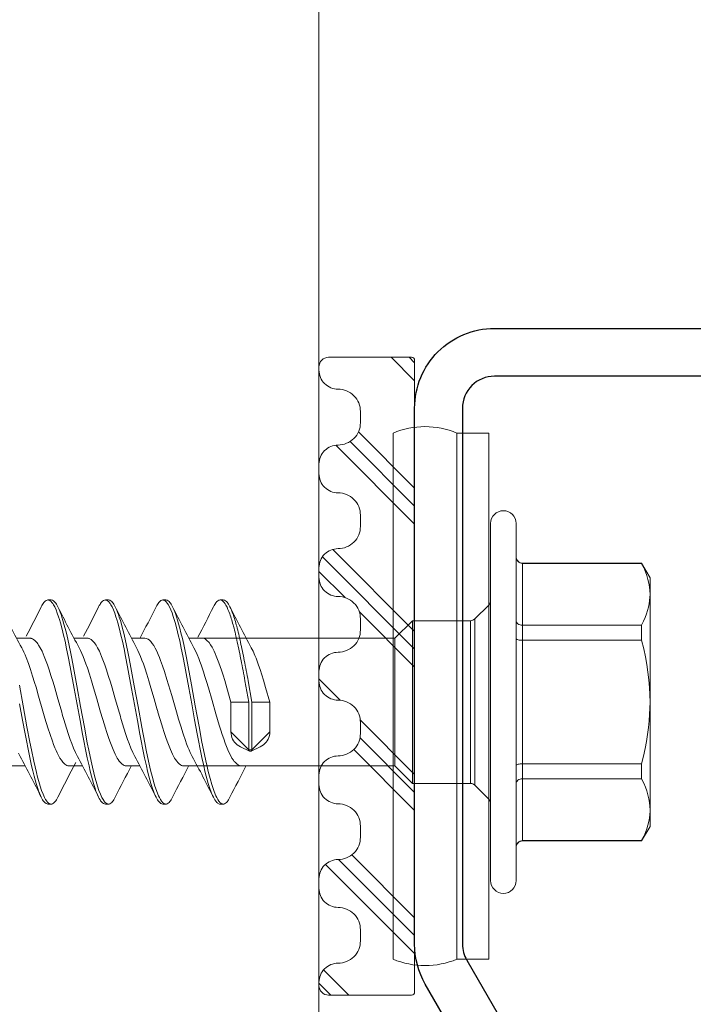
# Model space of a CAD drawing. Units: millimetres. Extents: x 0 to 10710, y 0 to 1485.
# Drawn here: x 3010 to 3032, y 520 to 551 of the extents above; entities that cross this region are included whole.
import ezdxf

# ---------------------------------------------------------------- set-up
doc = ezdxf.new("R2010")
doc.units = ezdxf.units.MM
for name, color, linetype, lineweight in [('EPDM', 5, 'Continuous', 0), ('Screws', 7, 'Continuous', 15), ('SPAlayer', 6, 'Continuous', 20)]:
    doc.layers.add(name, color=color, linetype=linetype, lineweight=lineweight)
doc.layers.add('Studs', color=3, linetype='Continuous')

# ---------------------------------------------------------------- blocks, each defined once
blk = doc.blocks.new('External_corner')
at = {"layer": 'SPAlayer', "color": 2}
blk.add_lwpolyline([(3544.796, 407.05), (3544.796, 722.802), (3392.796, 722.802), (3392.796, 407.05)], dxfattribs=at)
blk = doc.blocks.new('SLG_4-6-S-S16-6.5x24')
at = {"layer": 'Screws'}
for p, q in [((1, 8.064), (0, 8.064)), ((0, 8.064), (0, -8.436)), ((1, 8.064), (1, -8.436)), ((3, -8.436), (3, 8.064)), ((1, -8.436), (0, -8.436))]:
    blk.add_line(p, q, dxfattribs=at)
at = {"layer": 'Screws', "color": 7, "ltscale": 0.034277}
for p, q in [((-0.859, 4.914), (-0.859, 5.6)), ((-0.059, 4.914), (-0.059, 5.6))]:
    blk.add_line(p, q, dxfattribs=at)
at = {"layer": 'Screws', "color": 7}
for p, q in [((-0.859, -5.6), (-0.859, 4.914)), ((-0.059, -5.6), (-0.059, 4.914))]:
    blk.add_line(p, q, dxfattribs=at)
at = {"layer": 'Screws', "color": 7, "ltscale": 0.026269}
for p, q in [((-5.059, 3.9), (-4.796, 4.355)), ((-5.059, -3.9), (-4.796, -4.355))]:
    blk.add_line(p, q, dxfattribs=at)
at = {"layer": 'Screws', "color": 7, "ltscale": 0.000424194}
for p, q in [((-4.796, 4.347), (-4.796, 4.355)), ((-1.059, 4.347), (-1.059, 4.355)), ((-4.796, -4.355), (-4.796, -4.347)), ((-1.059, -4.355), (-1.059, -4.347))]:
    blk.add_line(p, q, dxfattribs=at)
at = {"layer": 'Screws', "color": 7, "ltscale": 0.186865}
for p, q in [((-4.796, 4.355), (-1.059, 4.355)), ((-4.796, 4.347), (-1.059, 4.347)), ((-4.796, 2.408), (-1.059, 2.408)), ((-4.796, 1.938), (-1.059, 1.938)), ((-4.796, -1.938), (-1.059, -1.938)), ((-4.796, -2.408), (-1.059, -2.408)), ((-4.796, -4.347), (-1.059, -4.347)), ((-4.796, -4.355), (-1.059, -4.355))]:
    blk.add_line(p, q, dxfattribs=at)
at = {"layer": 'Screws', "color": 7, "ltscale": 0.096902}
for p, q in [((-1.059, 4.347), (-1.059, 2.408)), ((-1.059, -2.408), (-1.059, -4.347))]:
    blk.add_line(p, q, dxfattribs=at)
at = {"layer": 'Screws', "color": 7, "ltscale": 0.023872}
blk.add_line((-5.059, 3.423), (-5.059, 3.9), dxfattribs=at)
at = {"layer": 'Screws', "color": 7, "ltscale": 0.002301}
blk.add_line((-5.059, 3.424), (-5.059, 3.377), dxfattribs=at)
at = {"layer": 'Screws', "color": 7, "ltscale": 0.002253}
blk.add_line((-5.059, 3.377), (-5.059, 3.423), dxfattribs=at)
at = {"layer": 'Screws', "color": 7, "ltscale": 0.168802}
blk.add_line((-5.059, 0.001), (-5.059, 3.377), dxfattribs=at)
at = {"layer": 'Screws', "color": 7, "ltscale": 0.005}
for p, q in [((8.327, 3.2), (8.427, 3.2)), ((10.127, 3.2), (10.227, 3.2)), ((11.926, 3.2), (12.026, 3.2)), ((13.726, 3.2), (13.826, 3.2)), ((7.427, 1.5), (7.527, 1.5)), ((8.327, -3.2), (8.427, -3.2)), ((10.127, -3.2), (10.227, -3.2)), ((11.927, -3.2), (12.027, -3.2)), ((13.726, -3.2), (13.826, -3.2))]:
    blk.add_line(p, q, dxfattribs=at)
at = {"layer": 'Screws', "color": 7, "ltscale": 0.018616}
blk.add_line((0, 2.669), (0, 3.041), dxfattribs=at)
at = {"layer": 'Screws', "color": 7, "ltscale": 0.030606}
for p, q in [((0.433, 2.609), (0, 3.041)), ((0.433, -2.609), (0, -3.041))]:
    blk.add_line(p, q, dxfattribs=at)
at = {"layer": 'Screws', "color": 7, "ltscale": 0.285526}
blk.add_line((0, -3.041), (0, 2.669), dxfattribs=at)
at = {"layer": 'Screws', "color": 7, "ltscale": 0.015967}
blk.add_line((0.433, 2.289), (0.433, 2.609), dxfattribs=at)
at = {"layer": 'Screws', "color": 7, "ltscale": 0.015608}
for p, q in [((0.574, 2.238), (0.574, 2.55)), ((2.391, 2.238), (2.391, 2.55))]:
    blk.add_line(p, q, dxfattribs=at)
at = {"layer": 'Screws', "color": 7, "ltscale": 0.090858}
for p, q in [((0.574, 2.55), (2.391, 2.55)), ((0.574, -2.55), (2.391, -2.55))]:
    blk.add_line(p, q, dxfattribs=at)
at = {"layer": 'Screws', "color": 7, "ltscale": 0.038891}
for p, q in [((2.941, 2), (2.391, 2.55)), ((2.941, -2), (2.391, -2.55))]:
    blk.add_line(p, q, dxfattribs=at)
at = {"layer": 'Screws', "color": 7, "ltscale": 0.023521}
for p, q in [((-4.796, 1.938), (-4.796, 2.408)), ((-1.059, 1.938), (-1.059, 2.408)), ((-4.796, -2.408), (-4.796, -1.938)), ((-1.059, -2.408), (-1.059, -1.938))]:
    blk.add_line(p, q, dxfattribs=at)
at = {"layer": 'Screws', "color": 7, "ltscale": 0.244891}
blk.add_line((0.433, -2.609), (0.433, 2.289), dxfattribs=at)
at = {"layer": 'Screws', "color": 7, "ltscale": 0.239392}
for p, q in [((0.574, -2.55), (0.574, 2.238)), ((2.391, -2.55), (2.391, 2.238))]:
    blk.add_line(p, q, dxfattribs=at)
at = {"layer": 'Screws', "color": 7, "ltscale": 0.193805}
blk.add_line((-1.059, 1.938), (-1.059, -1.938), dxfattribs=at)
at = {"layer": 'Screws', "color": 7, "ltscale": 0.012242}
blk.add_line((2.941, 1.755), (2.941, 2), dxfattribs=at)
at = {"layer": 'Screws', "color": 7, "ltscale": 0.131263}
blk.add_line((2.941, 2), (9.567, 2), dxfattribs=at)
at = {"layer": 'Screws', "color": 7, "ltscale": 0.02093}
for p, q in [((9.148, 2), (9.567, 2)), ((10.948, 2), (11.367, 2)), ((14.548, 2), (14.967, 2)), ((10.786, -2), (11.205, -2)), ((12.586, -2), (13.005, -2))]:
    blk.add_line(p, q, dxfattribs=at)
at = {"layer": 'Screws', "color": 7, "ltscale": 0.020922}
blk.add_line((12.748, 2), (13.167, 2), dxfattribs=at)
at = {"layer": 'Screws', "color": 7, "ltscale": 0.187758}
blk.add_line((2.941, -2), (2.941, 1.755), dxfattribs=at)
at = {"layer": 'Screws', "color": 7, "ltscale": 0.039671}
for p, q in [((6.867, 0.938), (7.427, 1.5)), ((7.527, 1.5), (8.086, 0.938))]:
    blk.add_line(p, q, dxfattribs=at)
at = {"layer": 'Screws', "color": 7, "ltscale": 0.015834}
for p, q in [((7.453, 1.539), (7.167, 1.402)), ((7.501, 1.539), (7.786, 1.402))]:
    blk.add_line(p, q, dxfattribs=at)
at = {"layer": 'Screws', "color": 7, "ltscale": 0.075}
for p, q in [((7.427, 0), (7.427, 1.5)), ((7.527, 0), (7.527, 1.5))]:
    blk.add_line(p, q, dxfattribs=at)
at = {"layer": 'Screws', "color": 7, "ltscale": 0.046875}
for p, q in [((6.867, 0), (6.867, 0.938)), ((8.086, 0), (8.086, 0.938))]:
    blk.add_line(p, q, dxfattribs=at)
at = {"layer": 'Screws', "color": 7, "ltscale": 0.000147247}
blk.add_line((-5.059, 0.001), (-5.059, -0.001), dxfattribs=at)
at = {"layer": 'Screws', "color": 7, "ltscale": 0.027978}
blk.add_line((6.867, 0), (7.427, 0), dxfattribs=at)
at = {"layer": 'Screws', "color": 7, "ltscale": 0.033921}
for p, q in [((7.427, 0), (7.547, -0.668)), ((7.527, 0), (7.647, -0.668))]:
    blk.add_line(p, q, dxfattribs=at)
at = {"layer": 'Screws', "color": 7, "ltscale": 0.027979}
blk.add_line((7.527, 0), (8.086, 0), dxfattribs=at)
at = {"layer": 'Screws', "color": 7, "ltscale": 0.168764}
blk.add_line((-5.059, -3.377), (-5.059, -0.001), dxfattribs=at)
at = {"layer": 'Screws', "color": 7, "ltscale": 0.123164}
blk.add_line((2.941, -2), (9.405, -2), dxfattribs=at)
at = {"layer": 'Screws', "color": 7, "ltscale": 0.020924}
blk.add_line((8.986, -2), (9.405, -2), dxfattribs=at)
at = {"layer": 'Screws', "color": 7, "ltscale": 0.020919}
blk.add_line((14.386, -2), (14.804, -2), dxfattribs=at)
at = {"layer": 'Screws', "color": 7, "ltscale": 7.36237e-05}
blk.add_line((-5.059, -3.377), (-5.059, -3.378), dxfattribs=at)
at = {"layer": 'Screws', "color": 7, "ltscale": 0.026088}
blk.add_line((-5.059, -3.9), (-5.059, -3.378), dxfattribs=at)
at = {"layer": 'Screws', "color": 7}
for points in [[(-5.058, 3.424), (-5.052, 3.53), (-5.039, 3.638), (-5.019, 3.747), (-4.991, 3.858), (-4.956, 3.973), (-4.913, 4.091), (-4.86, 4.214), (-4.796, 4.347)], [(-5.059, 3.377), (-5.055, 3.263), (-5.043, 3.148), (-5.023, 3.031), (-4.995, 2.911), (-4.958, 2.788), (-4.914, 2.667), (-4.86, 2.541), (-4.796, 2.408)], [(8.117, 2.988), (8.139, 3.03), (8.162, 3.069), (8.181, 3.097), (8.199, 3.121), (8.228, 3.153), (8.257, 3.176), (8.286, 3.192), (8.306, 3.198), (8.327, 3.2)], [(8.327, 3.2), (8.353, 3.197), (8.38, 3.187), (8.406, 3.17), (8.432, 3.146), (8.449, 3.127), (8.466, 3.106), (8.5, 3.055), (8.533, 2.995), (8.557, 2.945), (8.581, 2.89), (8.627, 2.771), (8.657, 2.683), (8.686, 2.59), (8.743, 2.393), (8.797, 2.182), (8.836, 2.017), (8.874, 1.848), (8.947, 1.499), (8.995, 1.259), (9.088, 0.769), (9.206, 0.115), (9.323, -0.536), (9.429, -1.107), (9.484, -1.388), (9.526, -1.596), (9.569, -1.8), (9.611, -1.99), (9.654, -2.174), (9.69, -2.317), (9.728, -2.455), (9.76, -2.566), (9.792, -2.671), (9.819, -2.75), (9.846, -2.824), (9.878, -2.903), (9.916, -2.987)], [(8.427, 3.2), (8.45, 3.198), (8.472, 3.19), (8.495, 3.178), (8.512, 3.165), (8.528, 3.15), (8.562, 3.112), (8.594, 3.064), (8.616, 3.028), (8.637, 2.987)], [(9.916, 2.987), (9.938, 3.029), (9.961, 3.068), (9.98, 3.096), (9.999, 3.121), (10.027, 3.152), (10.056, 3.176), (10.085, 3.192), (10.106, 3.198), (10.127, 3.2)], [(10.127, 3.2), (10.153, 3.197), (10.18, 3.186), (10.206, 3.169), (10.232, 3.146), (10.249, 3.127), (10.266, 3.105), (10.3, 3.054), (10.333, 2.995), (10.357, 2.945), (10.381, 2.891), (10.427, 2.772), (10.471, 2.639), (10.514, 2.497), (10.552, 2.359), (10.589, 2.216), (10.631, 2.039), (10.672, 1.858), (10.745, 1.512), (10.792, 1.275), (10.884, 0.79), (11.002, 0.137), (11.119, -0.512), (11.224, -1.083), (11.279, -1.364), (11.321, -1.573), (11.364, -1.778), (11.407, -1.971), (11.451, -2.157), (11.487, -2.303), (11.524, -2.442), (11.556, -2.555), (11.589, -2.662), (11.616, -2.742), (11.644, -2.817), (11.675, -2.897), (11.717, -2.987)], [(10.227, 3.2), (10.255, 3.196), (10.284, 3.184), (10.312, 3.165), (10.333, 3.145), (10.354, 3.122), (10.374, 3.095), (10.394, 3.064), (10.416, 3.027), (10.437, 2.987)], [(11.716, 2.987), (11.738, 3.029), (11.761, 3.068), (11.78, 3.096), (11.799, 3.121), (11.827, 3.152), (11.856, 3.176), (11.885, 3.192), (11.906, 3.198), (11.926, 3.2)], [(11.926, 3.2), (11.953, 3.197), (11.979, 3.186), (12.006, 3.169), (12.032, 3.146), (12.049, 3.127), (12.066, 3.105), (12.1, 3.054), (12.133, 2.995), (12.157, 2.945), (12.181, 2.891), (12.226, 2.772), (12.271, 2.639), (12.314, 2.497), (12.352, 2.359), (12.388, 2.216), (12.431, 2.039), (12.472, 1.858), (12.545, 1.512), (12.592, 1.275), (12.683, 0.79), (12.802, 0.137), (12.918, -0.512), (13.024, -1.083), (13.079, -1.364), (13.121, -1.573), (13.164, -1.778), (13.206, -1.971), (13.25, -2.157), (13.287, -2.303), (13.324, -2.442), (13.356, -2.555), (13.389, -2.662), (13.416, -2.742), (13.443, -2.817), (13.475, -2.897), (13.516, -2.987)], [(12.026, 3.2), (12.055, 3.196), (12.083, 3.184), (12.112, 3.165), (12.133, 3.145), (12.153, 3.122), (12.174, 3.095), (12.194, 3.064), (12.216, 3.027), (12.237, 2.987)], [(13.516, 2.987), (13.539, 3.03), (13.561, 3.068), (13.58, 3.096), (13.599, 3.121), (13.627, 3.152), (13.656, 3.176), (13.685, 3.192), (13.706, 3.198), (13.726, 3.2)], [(13.726, 3.2), (13.753, 3.197), (13.779, 3.186), (13.806, 3.169), (13.832, 3.146), (13.849, 3.127), (13.866, 3.105), (13.9, 3.055), (13.933, 2.995), (13.957, 2.945), (13.981, 2.89), (14.026, 2.771), (14.071, 2.638), (14.114, 2.494), (14.152, 2.356), (14.189, 2.211), (14.232, 2.033), (14.273, 1.849), (14.347, 1.5), (14.394, 1.261), (14.487, 0.774), (14.605, 0.121), (14.722, -0.529)], [(13.826, 3.2), (13.855, 3.196), (13.883, 3.184), (13.912, 3.165), (13.932, 3.145), (13.953, 3.122), (13.974, 3.095), (13.994, 3.064), (14.015, 3.027), (14.037, 2.987)], [(8.637, 2.987), (8.665, 2.927), (8.693, 2.861), (8.72, 2.79), (8.746, 2.715), (8.798, 2.552), (8.83, 2.44), (8.861, 2.323), (8.901, 2.164), (8.94, 1.999), (8.997, 1.741), (9.052, 1.477), (9.105, 1.209), (9.146, 0.995), (9.226, 0.561), (9.317, 0.058), (9.408, -0.45), (9.49, -0.899), (9.532, -1.121), (9.596, -1.45), (9.645, -1.687), (9.695, -1.919), (9.739, -2.11), (9.785, -2.294), (9.839, -2.495), (9.867, -2.589), (9.895, -2.68), (9.934, -2.793), (9.975, -2.896), (10.016, -2.987), (10.053, -3.054), (10.074, -3.087), (10.094, -3.115), (10.112, -3.136), (10.129, -3.154), (10.155, -3.175), (10.181, -3.19), (10.208, -3.198), (10.227, -3.2)], [(10.437, 2.987), (10.465, 2.926), (10.493, 2.861), (10.52, 2.79), (10.547, 2.714), (10.598, 2.552), (10.63, 2.441), (10.661, 2.325), (10.701, 2.166), (10.74, 2.002), (10.796, 1.748), (10.85, 1.487), (10.902, 1.221), (10.943, 1.01), (11.022, 0.583), (11.112, 0.079), (11.203, -0.428), (11.286, -0.877), (11.328, -1.1), (11.392, -1.432), (11.441, -1.671), (11.492, -1.905), (11.537, -2.099), (11.583, -2.286), (11.637, -2.489), (11.665, -2.585), (11.694, -2.676), (11.733, -2.79), (11.774, -2.894), (11.816, -2.986), (11.853, -3.053), (11.873, -3.086), (11.894, -3.115), (11.911, -3.135), (11.929, -3.153), (11.955, -3.175), (11.981, -3.19), (12.007, -3.198), (12.027, -3.2)], [(12.237, 2.987), (12.265, 2.926), (12.293, 2.861), (12.32, 2.79), (12.346, 2.714), (12.398, 2.552), (12.43, 2.441), (12.461, 2.325), (12.501, 2.166), (12.539, 2.002), (12.596, 1.748), (12.65, 1.487), (12.702, 1.221), (12.742, 1.01), (12.821, 0.583), (12.912, 0.079), (13.003, -0.428), (13.085, -0.877), (13.127, -1.1), (13.192, -1.432), (13.241, -1.671), (13.292, -1.905), (13.336, -2.099), (13.382, -2.286), (13.437, -2.489), (13.465, -2.585), (13.494, -2.676), (13.533, -2.79), (13.574, -2.894), (13.616, -2.986), (13.652, -3.053), (13.673, -3.086), (13.694, -3.115), (13.711, -3.135), (13.728, -3.153), (13.754, -3.175), (13.781, -3.19), (13.807, -3.198), (13.826, -3.2)], [(14.037, 2.987), (14.065, 2.927), (14.093, 2.861), (14.12, 2.789), (14.146, 2.714), (14.198, 2.55), (14.23, 2.438), (14.261, 2.322), (14.301, 2.162), (14.34, 1.996), (14.397, 1.74), (14.452, 1.477), (14.505, 1.209), (14.545, 0.996), (14.625, 0.564), (14.716, 0.061)], [(-1.059, 2.408), (-1.02, 2.411), (-0.982, 2.42), (-0.946, 2.434), (-0.916, 2.454), (-0.89, 2.478), (-0.88, 2.492), (-0.871, 2.506), (-0.865, 2.521), (-0.861, 2.537), (-0.859, 2.558)], [(-4.796, 1.938), (-4.856, 1.693), (-4.906, 1.458), (-4.949, 1.233), (-4.984, 1.015), (-5.011, 0.802), (-5.033, 0.594), (-5.047, 0.389), (-5.056, 0.195), (-5.059, 0.001)], [(-1.059, 1.938), (-0.989, 1.941), (-0.956, 1.945), (-0.926, 1.95), (-0.9, 1.956), (-0.879, 1.964), (-0.868, 1.971), (-0.861, 1.977), (-0.859, 1.984)], [(7.767, 2), (7.799, 1.997), (7.831, 1.987), (7.864, 1.972), (7.896, 1.95), (7.928, 1.922), (7.959, 1.888), (7.983, 1.86), (8.007, 1.828), (8.054, 1.755)], [(9.567, 2), (9.602, 1.996), (9.637, 1.985), (9.672, 1.966), (9.709, 1.939), (9.748, 1.901), (9.788, 1.853), (9.821, 1.807), (9.854, 1.755)], [(11.367, 2), (11.402, 1.996), (11.436, 1.985), (11.472, 1.966), (11.509, 1.939), (11.548, 1.901), (11.588, 1.853), (11.621, 1.807), (11.653, 1.755)], [(13.167, 2), (13.199, 1.997), (13.231, 1.987), (13.264, 1.972), (13.296, 1.95), (13.328, 1.922), (13.359, 1.888), (13.383, 1.859), (13.407, 1.828), (13.453, 1.755)], [(8.054, 1.755), (8.093, 1.685), (8.131, 1.609), (8.18, 1.503), (8.225, 1.394), (8.267, 1.285), (8.314, 1.155), (8.36, 1.021), (8.407, 0.879), (8.455, 0.724), (8.561, 0.368), (8.68, -0.045), (8.795, -0.441), (8.855, -0.644), (8.902, -0.796), (8.95, -0.947), (9.023, -1.163), (9.06, -1.267), (9.098, -1.367), (9.149, -1.491), (9.201, -1.605), (9.252, -1.705)], [(9.302, 1.704), (9.332, 1.646), (9.362, 1.586), (9.4, 1.501), (9.436, 1.415), (9.476, 1.314), (9.514, 1.211), (9.588, 0.997), (9.664, 0.756), (9.73, 0.541), (9.798, 0.308), (9.946, -0.207), (10.042, -0.538), (10.093, -0.705), (10.171, -0.954), (10.232, -1.135), (10.294, -1.307), (10.33, -1.399), (10.366, -1.486), (10.414, -1.592), (10.462, -1.688), (10.509, -1.77), (10.556, -1.84), (10.579, -1.87), (10.601, -1.897), (10.624, -1.92), (10.646, -1.941), (10.682, -1.967), (10.716, -1.985), (10.751, -1.996), (10.786, -2)], [(9.854, 1.755), (9.886, 1.698), (9.918, 1.637), (9.952, 1.566), (9.985, 1.491), (10.05, 1.332), (10.089, 1.225), (10.129, 1.114), (10.183, 0.953), (10.236, 0.786)], [(11.102, 1.704), (11.133, 1.645), (11.163, 1.583), (11.223, 1.446), (11.283, 1.295), (11.327, 1.175), (11.37, 1.049), (11.455, 0.786)], [(11.653, 1.755), (11.686, 1.698), (11.718, 1.637), (11.752, 1.566), (11.785, 1.491), (11.849, 1.332), (11.889, 1.225), (11.929, 1.114), (11.983, 0.953), (12.036, 0.786)], [(12.902, 1.704), (12.933, 1.645), (12.963, 1.583), (13.023, 1.446), (13.083, 1.295), (13.126, 1.175), (13.17, 1.049), (13.255, 0.786)], [(13.453, 1.755), (13.495, 1.68), (13.537, 1.597), (13.572, 1.521), (13.606, 1.441), (13.648, 1.335), (13.689, 1.226), (13.761, 1.017), (13.83, 0.804), (13.921, 0.505), (13.983, 0.291), (14.119, -0.181), (14.201, -0.463), (14.244, -0.609), (14.307, -0.814), (14.372, -1.016), (14.439, -1.211), (14.509, -1.394), (14.544, -1.481), (14.581, -1.563), (14.616, -1.636), (14.651, -1.704)], [(14.702, 1.704), (14.752, 1.605)], [(7.167, 1.402), (7.114, 1.373), (7.065, 1.339), (7.02, 1.301), (6.981, 1.258), (6.946, 1.212), (6.918, 1.162), (6.896, 1.109), (6.88, 1.053), (6.87, 0.995), (6.867, 0.938)], [(8.086, 0.938), (8.083, 0.997), (8.073, 1.055), (8.057, 1.112), (8.034, 1.165), (8.006, 1.214), (7.972, 1.26), (7.932, 1.302), (7.888, 1.34), (7.839, 1.373), (7.786, 1.402)], [(6.867, 0), (7, -0.459), (7.069, -0.688), (7.121, -0.857), (7.174, -1.021), (7.22, -1.154), (7.266, -1.281), (7.301, -1.374), (7.338, -1.463), (7.395, -1.592), (7.423, -1.65), (7.452, -1.705)], [(8.086, 0), (8.216, -0.449), (8.283, -0.673), (8.334, -0.838), (8.386, -0.999), (8.426, -1.116), (8.465, -1.228), (8.505, -1.335), (8.546, -1.436), (8.58, -1.518), (8.615, -1.595), (8.648, -1.662), (8.681, -1.723), (8.727, -1.798), (8.772, -1.862), (8.795, -1.89), (8.818, -1.914), (8.84, -1.935), (8.862, -1.953), (8.882, -1.967), (8.902, -1.978), (8.93, -1.99), (8.958, -1.998), (8.986, -2)], [(11.051, -1.704), (11.007, -1.617), (10.962, -1.521), (10.921, -1.423), (10.879, -1.318), (10.835, -1.197), (10.791, -1.071), (10.725, -0.87), (10.66, -0.66), (10.595, -0.444), (10.495, -0.099), (10.396, 0.246)], [(12.586, -2), (12.568, -1.999), (12.549, -1.996), (12.531, -1.991), (12.513, -1.983), (12.476, -1.963), (12.44, -1.935), (12.405, -1.9), (12.37, -1.859), (12.344, -1.824), (12.319, -1.787), (12.27, -1.703), (12.242, -1.649), (12.214, -1.592), (12.178, -1.514), (12.143, -1.432), (12.082, -1.273), (12.041, -1.162), (12.001, -1.046), (11.923, -0.802), (11.868, -0.624), (11.814, -0.442), (11.714, -0.099), (11.616, 0.246)], [(12.851, -1.704), (12.806, -1.617), (12.762, -1.521), (12.72, -1.423), (12.679, -1.318), (12.634, -1.197), (12.59, -1.071), (12.525, -0.87), (12.459, -0.66), (12.395, -0.444), (12.295, -0.099), (12.196, 0.246)], [(14.386, -2), (14.368, -1.999), (14.349, -1.996), (14.331, -1.991), (14.312, -1.983), (14.276, -1.963), (14.24, -1.935), (14.204, -1.9), (14.17, -1.859), (14.144, -1.824), (14.119, -1.787), (14.07, -1.703), (14.041, -1.649), (14.013, -1.592), (13.978, -1.514), (13.943, -1.432), (13.881, -1.273), (13.841, -1.162), (13.801, -1.046), (13.722, -0.802), (13.668, -0.624), (13.614, -0.442), (13.514, -0.099), (13.415, 0.246)], [(-5.059, -0.001), (-5.055, -0.23), (-5.043, -0.461), (-5.023, -0.694), (-4.995, -0.933), (-4.958, -1.178), (-4.914, -1.421), (-4.86, -1.673), (-4.796, -1.938)], [(-1.059, -1.938), (-0.989, -1.941), (-0.956, -1.945), (-0.926, -1.95), (-0.9, -1.956), (-0.879, -1.964), (-0.868, -1.971), (-0.861, -1.977), (-0.859, -1.984)], [(-4.796, -2.408), (-4.856, -2.531), (-4.906, -2.648), (-4.949, -2.761), (-4.984, -2.87), (-5.011, -2.977), (-5.033, -3.081), (-5.047, -3.183), (-5.056, -3.28), (-5.059, -3.377)], [(-1.059, -2.408), (-1.02, -2.411), (-0.982, -2.42), (-0.946, -2.434), (-0.916, -2.454), (-0.89, -2.478), (-0.88, -2.492), (-0.871, -2.506), (-0.865, -2.521), (-0.861, -2.537), (-0.859, -2.558)], [(8.117, -2.988), (8.139, -3.03), (8.162, -3.069), (8.181, -3.097), (8.199, -3.121), (8.228, -3.153), (8.257, -3.176), (8.286, -3.192), (8.306, -3.198), (8.327, -3.2)], [(8.427, -3.2), (8.45, -3.198), (8.472, -3.19), (8.495, -3.178), (8.512, -3.165), (8.528, -3.15), (8.562, -3.112), (8.594, -3.064), (8.616, -3.028), (8.637, -2.987)], [(9.916, -2.987), (9.939, -3.029), (9.961, -3.068), (9.98, -3.096), (9.999, -3.121), (10.027, -3.152), (10.056, -3.176), (10.086, -3.192), (10.106, -3.198), (10.127, -3.2)], [(10.227, -3.2), (10.255, -3.196), (10.284, -3.184), (10.312, -3.165), (10.333, -3.145), (10.354, -3.122), (10.374, -3.095), (10.395, -3.064), (10.416, -3.027), (10.437, -2.987)], [(11.717, -2.987), (11.739, -3.03), (11.762, -3.068), (11.78, -3.096), (11.799, -3.121), (11.828, -3.152), (11.857, -3.176), (11.886, -3.192), (11.906, -3.198), (11.927, -3.2)], [(12.027, -3.2), (12.055, -3.196), (12.084, -3.184), (12.112, -3.165), (12.133, -3.145), (12.153, -3.122), (12.174, -3.095), (12.194, -3.064), (12.216, -3.027), (12.237, -2.987)], [(13.516, -2.987), (13.539, -3.03), (13.561, -3.068), (13.58, -3.096), (13.599, -3.121), (13.627, -3.152), (13.656, -3.176), (13.685, -3.192), (13.706, -3.198), (13.726, -3.2)], [(13.826, -3.2), (13.855, -3.196), (13.883, -3.184), (13.912, -3.165), (13.932, -3.145), (13.953, -3.122), (13.974, -3.095), (13.994, -3.064), (14.015, -3.027), (14.037, -2.987)], [(-5.059, -3.378), (-5.055, -3.493), (-5.043, -3.608), (-5.023, -3.725), (-4.995, -3.844), (-4.958, -3.966), (-4.914, -4.088), (-4.86, -4.214), (-4.796, -4.347)]]:
    blk.add_lwpolyline(points, dxfattribs=at)
at = {"layer": 'Screws'}
for centre, start, end in [((2, 5.664), 67.3801, 112.6199), ((2, -6.036), 247.3801, 292.6199)]:
    blk.add_arc(centre, 2.6, start, end, dxfattribs=at)
at = {"layer": 'Screws', "color": 7}
for centre, radius, start, end in [((-0.459, 5.6), 0.4, 0, 180), ((-1.059, 4.555), 0.2, 270, 0), ((-1.057, 4.545), 0.198, 269.437, 359.3656), ((0.141, 3.183), 0.2, 180.0045, 224.9955), ((-33.441, 23.645), 46.409, 332.1889, 333.569), ((44.407, 20.687), 39.909, 206.3264, 208.4018), ((-31.729, 23.69), 46.508, 332.1903, 333.5665), ((45.86, 20.516), 39.522, 206.3284, 208.4238), ((-29.929, 23.69), 46.508, 332.1903, 333.5665), ((47.66, 20.516), 39.522, 206.3284, 208.4238), ((-25.828, 22.519), 43.925, 331.9912, 333.5991), ((49.761, 20.662), 39.858, 206.3243, 208.402), ((0.574, 2.75), 0.2, 225.0045, 269.9955), ((-15.498, -7.152), 26.93, 15.9444, 17.1425), ((-14.279, -7.152), 26.93, 15.9444, 17.1425), ((-13.698, -7.152), 26.93, 15.9444, 17.1425), ((-12.479, -7.152), 26.93, 15.9444, 17.1425), ((58.278, 8.574), 51.565, 190.3241, 191.0439), ((58.378, 8.574), 51.565, 190.3241, 191.0439), ((31.751, 3.384), 24.535, 191.015, 192.3928), ((31.851, 3.384), 24.535, 191.015, 192.3928), ((-27.371, -20.544), 39.593, 26.3217, 28.4134), ((-25.697, -20.607), 39.733, 26.3238, 28.4075), ((-23.69, -20.501), 39.5, 26.3193, 28.4158), ((-21.89, -20.501), 39.5, 26.3193, 28.4158), ((-20.138, -20.531), 39.557, 26.3288, 28.4221), ((19.409, 0.658), 11.896, 192.328, 194.7785), ((19.509, 0.658), 11.896, 192.328, 194.7785), ((51.232, -24.172), 47.573, 152.2639, 153.5566), ((51.92, -23.613), 46.328, 152.1809, 153.5622), ((55.461, -24.492), 48.278, 152.3211, 153.5489), ((57.26, -24.492), 48.278, 152.3211, 153.5489), ((12.879, -1.08), 5.139, 194.6113, 199.1712), ((12.979, -1.08), 5.139, 194.6113, 199.1712), ((0.574, -2.75), 0.2, 90.0045, 134.9955), ((9.93, -2.108), 2.015, 199.0925, 205.8693), ((9.776, -2.211), 1.741, 198.6269, 208.4024), ((0.141, -3.183), 0.2, 135.0045, 179.9955), ((8.599, -2.865), 0.394, 206.1516, 233.2262), ((8.429, -3.08), 0.12, 236.6751, 268.7232), ((-1.057, -4.545), 0.198, 0.6344, 90.563), ((-1.059, -4.555), 0.2, 360, 90), ((-0.459, -5.6), 0.4, 180, 360)]:
    blk.add_arc(centre, radius, start, end, dxfattribs=at)
for major_axis, start_param, end_param in [((-0.05, 0), 4.214837, 5.209941), ((0.05, 0), 2.068348, 3.141593), ((-0.05, 0), 3.141593, 4.214837)]:
    blk.add_ellipse((7.477, 1.5), major_axis=major_axis, ratio=0.883331, start_param=start_param, end_param=end_param, dxfattribs=at)

msp = doc.modelspace()

# ---------------------------------------------------------------- hatches: boundary and pattern name
at = {"layer": 'EPDM'}
h = msp.add_hatch(dxfattribs=at)
h.set_pattern_fill('PLAST', color=5, scale=0.5, angle=225, style=0)
h.set_pattern_definition([(315, (4352.0574, 4509.8272), (-2.245064, -2.245064), []), (315, (4351.7768, 4509.5466), (-2.245064, -2.245064), []), (315, (4351.4962, 4509.266), (-2.245064, -2.245064), [])])
edge = h.paths.add_edge_path()
edge.add_arc((3020.396, 522.056), 0.7, 270, 360)
edge.add_line((3021.096, 522.056), (3021.096, 522.406))
edge.add_arc((3020.396, 522.406), 0.7, 0, 90)
edge.add_arc((3020.396, 523.706), 0.6, 180, 270, ccw=False)
edge.add_line((3019.796, 523.706), (3019.796, 524.006))
edge.add_arc((3020.396, 524.006), 0.6, 90, 180, ccw=False)
edge.add_arc((3020.396, 525.306), 0.7, 270, 360)
edge.add_line((3021.096, 525.306), (3021.096, 525.656))
edge.add_arc((3020.396, 525.656), 0.7, 0, 90)
edge.add_arc((3020.396, 526.956), 0.6, 180, 270, ccw=False)
edge.add_line((3019.796, 526.956), (3019.796, 527.256))
edge.add_arc((3020.396, 527.256), 0.6, 90, 180, ccw=False)
edge.add_arc((3020.396, 528.556), 0.7, 270, 360)
edge.add_line((3021.096, 528.556), (3021.096, 528.906))
edge.add_arc((3020.396, 528.906), 0.7, 0, 90)
edge.add_arc((3020.396, 530.206), 0.6, 180, 270, ccw=False)
edge.add_line((3019.796, 530.206), (3019.796, 530.506))
edge.add_arc((3020.396, 530.506), 0.6, 90, 180, ccw=False)
edge.add_arc((3020.396, 531.806), 0.7, 270, 360)
edge.add_line((3021.096, 531.806), (3021.096, 532.156))
edge.add_arc((3020.396, 532.156), 0.7, 0, 90)
edge.add_arc((3020.396, 533.456), 0.6, 180, 270, ccw=False)
edge.add_line((3019.796, 533.456), (3019.796, 533.756))
edge.add_arc((3020.396, 533.756), 0.6, 90, 180, ccw=False)
edge.add_arc((3020.396, 535.056), 0.7, 270, 360)
edge.add_line((3021.096, 535.056), (3021.096, 535.406))
edge.add_arc((3020.396, 535.406), 0.7, 0, 90)
edge.add_arc((3020.396, 536.706), 0.6, 180, 270, ccw=False)
edge.add_line((3019.796, 536.706), (3019.796, 537.006))
edge.add_arc((3020.396, 537.006), 0.6, 90, 180, ccw=False)
edge.add_arc((3020.396, 538.306), 0.7, 270, 360)
edge.add_line((3021.096, 538.306), (3021.096, 538.656))
edge.add_arc((3020.396, 538.656), 0.7, 0, 90)
edge.add_arc((3020.396, 539.956), 0.6, 180, 270, ccw=False)
edge.add_line((3019.796, 539.956), (3019.796, 540.056))
edge.add_arc((3020.096, 540.056), 0.3, 90, 180, ccw=False)
edge.add_line((3020.096, 540.356), (3022.696, 540.356))
edge.add_arc((3022.696, 540.256), 0.1, 0, 90, ccw=False)
edge.add_line((3022.796, 540.256), (3022.796, 520.456))
edge.add_arc((3022.696, 520.456), 0.1, 270, 360, ccw=False)
edge.add_line((3022.696, 520.356), (3020.096, 520.356))
edge.add_arc((3020.096, 520.656), 0.3, 180, 270, ccw=False)
edge.add_line((3019.796, 520.656), (3019.796, 520.756))
edge.add_arc((3020.396, 520.756), 0.6, 90, 180, ccw=False)

# ---------------------------------------------------------------- linework, layer by layer
at = {"layer": 'EPDM', "color": 5}
msp.add_lwpolyline([(3020.396, 521.356), (3020.396, 521.356, 0.414214), (3021.096, 522.056), (3021.096, 522.406, 0.414214), (3020.396, 523.106, -0.414214), (3019.796, 523.706), (3019.796, 524.006, -0.414214), (3020.396, 524.606), (3020.396, 524.606, 0.414214), (3021.096, 525.306), (3021.096, 525.656, 0.414214), (3020.396, 526.356, -0.414214), (3019.796, 526.956), (3019.796, 527.256, -0.414214), (3020.396, 527.856, 0.414214), (3021.096, 528.556), (3021.096, 528.906, 0.414214), (3020.396, 529.606, -0.414214), (3019.796, 530.206), (3019.796, 530.506, -0.414214), (3020.396, 531.106, 0.414214), (3021.096, 531.806), (3021.096, 532.156, 0.414214), (3020.396, 532.856, -0.414214), (3019.796, 533.456), (3019.796, 533.756, -0.414214), (3020.396, 534.356, 0.414214), (3021.096, 535.056), (3021.096, 535.406, 0.414214), (3020.396, 536.106, -0.414214), (3019.796, 536.706), (3019.796, 537.006, -0.414214), (3020.396, 537.606, 0.414214), (3021.096, 538.306), (3021.096, 538.656, 0.414214), (3020.396, 539.356), (3020.396, 539.356, -0.414214), (3019.796, 539.956), (3019.796, 540.056, -0.414214), (3020.096, 540.356), (3022.696, 540.356, -0.414214), (3022.796, 540.256), (3022.796, 520.456, -0.414214), (3022.696, 520.356), (3020.096, 520.356, -0.414214), (3019.796, 520.656), (3019.796, 520.756, -0.414214)], format="xyb", close=True, dxfattribs=at)
at = {"layer": 'Studs', "color": 3}
msp.add_lwpolyline([(3050.796, 617.262), (3050.796, 542.262, -0.414214), (3048.296, 539.762), (3025.296, 539.762, 0.414214), (3024.296, 538.762), (3024.296, 521.951, 0.131652), (3024.43, 521.451), (3030.835, 510.357), (3029.536, 509.607), (3023.131, 520.701, -0.131652), (3022.796, 521.951), (3022.796, 538.762, -0.414214), (3025.296, 541.262), (3048.296, 541.262, 0.414214), (3049.296, 542.262), (3049.296, 617.262, 0.414214)], format="xyb", dxfattribs=at)

# ---------------------------------------------------------------- block references
at = {"layer": 'Screws', "color": 0, "rotation": 180}
msp.add_blockref('SLG_4-6-S-S16-6.5x24', (3025.121, 529.546), dxfattribs=at)
at = {"layer": 'SPAlayer'}
msp.add_blockref('External_corner', (-525, 0), dxfattribs=at)

doc.saveas('drawing.dxf')
